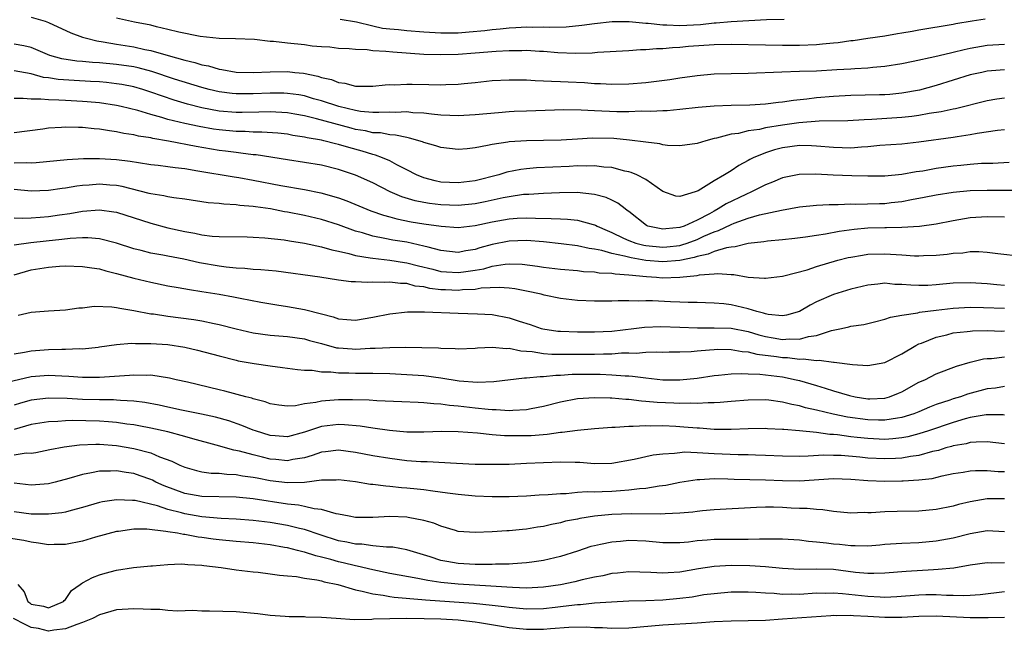
# Model space of a CAD drawing. Units: inches. Extents: x 2658000 to 2661000, y 1560000 to 1561272.
# Drawn here: x 2659038 to 2659153, y 1560074 to 1560145 of the extents above; entities that cross this region are included whole.
import ezdxf

# ---------------------------------------------------------------- set-up
doc = ezdxf.new("R2010")
doc.units = ezdxf.units.IN
doc.header["$MEASUREMENT"] = 0
doc.layers.add('LD26581560_2ft', color=125, linetype='Continuous')

msp = doc.modelspace()

# ---------------------------------------------------------------- linework, layer by layer
at = {"layer": 'LD26581560_2ft'}
for points, elevation in [([(2659039, 1560145.49), (2659040.61, 1560145), (2659041, 1560144.86), (2659043.63, 1560143.63), (2659045, 1560143.14), (2659045.46, 1560143), (2659046.69, 1560142.69), (2659047.41, 1560142.59), (2659049, 1560142.3), (2659051, 1560142), (2659052.3, 1560141.7), (2659053, 1560141.56), (2659055.02, 1560140.98), (2659057, 1560140.45), (2659058.18, 1560140.18), (2659059, 1560139.9), (2659059.77, 1560139.77), (2659061, 1560139.37), (2659061.34, 1560139.34), (2659063, 1560139.02), (2659065, 1560138.98), (2659067, 1560139.09), (2659069, 1560139.1), (2659069.86, 1560139), (2659070.9, 1560138.9), (2659072.56, 1560138.56), (2659073, 1560138.42), (2659074.17, 1560138.17), (2659075, 1560137.83), (2659075.75, 1560137.75), (2659077, 1560137.41), (2659077.41, 1560137.41), (2659079, 1560137.38), (2659080.45, 1560137.55), (2659081, 1560137.57), (2659081.56, 1560137.56), (2659083, 1560137.64), (2659083.62, 1560137.62), (2659085.58, 1560137.58), (2659087, 1560137.53), (2659087.57, 1560137.57), (2659089, 1560137.61), (2659089.7, 1560137.7), (2659091, 1560137.82), (2659093, 1560138.04), (2659095, 1560138.15), (2659096.12, 1560138.12), (2659097, 1560138.13), (2659098.04, 1560138.04), (2659099, 1560138.03), (2659099.96, 1560137.96), (2659101, 1560137.95), (2659101.89, 1560137.89), (2659103.81, 1560137.81), (2659105, 1560137.71), (2659105.7, 1560137.7), (2659107, 1560137.62), (2659109, 1560137.68), (2659111, 1560137.84), (2659113.82, 1560138.18), (2659115, 1560138.37), (2659117, 1560138.65), (2659119, 1560138.82), (2659121, 1560138.88), (2659123, 1560138.92), (2659126.92, 1560139.08), (2659129, 1560139.13), (2659131, 1560139.2), (2659133.36, 1560139.36), (2659135, 1560139.44), (2659135.48, 1560139.48), (2659137, 1560139.54), (2659137.61, 1560139.61), (2659139, 1560139.72), (2659141, 1560140.06), (2659142.33, 1560140.33), (2659144.86, 1560140.86), (2659146.69, 1560141.31), (2659147, 1560141.36), (2659148.3, 1560141.7), (2659149, 1560141.85), (2659151, 1560142.2), (2659153, 1560142.33)], 8098), ([(2659150.77, 1560145.23), (2659149.24, 1560145), (2659147.32, 1560144.68), (2659147, 1560144.6), (2659143, 1560143.96), (2659142.2, 1560143.8), (2659141, 1560143.61), (2659140.49, 1560143.51), (2659139, 1560143.26), (2659137, 1560142.96), (2659135.28, 1560142.72), (2659135, 1560142.69), (2659133.52, 1560142.48), (2659133, 1560142.44), (2659131.7, 1560142.3), (2659131, 1560142.25), (2659129, 1560142.17), (2659127, 1560142.16), (2659125, 1560142.18), (2659121, 1560142.28), (2659119, 1560142.24), (2659115.98, 1560142.02), (2659115, 1560141.92), (2659114.11, 1560141.89), (2659113, 1560141.76), (2659112.24, 1560141.76), (2659111, 1560141.64), (2659110.36, 1560141.64), (2659109, 1560141.54), (2659105.33, 1560141.33), (2659104.73, 1560141.27), (2659102.77, 1560141.23), (2659100.69, 1560141.31), (2659099, 1560141.45), (2659098.54, 1560141.46), (2659097, 1560141.56), (2659096.46, 1560141.54), (2659095, 1560141.55), (2659093.47, 1560141.47), (2659091, 1560141.25), (2659089, 1560141.1), (2659087, 1560141.05), (2659085, 1560141.11), (2659081.36, 1560141.36), (2659080.54, 1560141.46), (2659079, 1560141.55), (2659078.35, 1560141.65), (2659077, 1560141.69), (2659076.24, 1560141.76), (2659075, 1560141.82), (2659073.96, 1560141.96), (2659073, 1560142.01), (2659071.91, 1560142.09), (2659071, 1560142.23), (2659069, 1560142.43), (2659067.37, 1560142.63), (2659067, 1560142.64), (2659065.16, 1560142.84), (2659062.92, 1560142.92), (2659061, 1560142.96), (2659058.8, 1560143.2), (2659056.29, 1560143.71), (2659055, 1560144.05), (2659053.66, 1560144.34), (2659053, 1560144.52), (2659051.1, 1560144.9), (2659049, 1560145.35)], 8100), ([(2659127.21, 1560145.21), (2659125.15, 1560145.15), (2659121, 1560144.94), (2659119.22, 1560144.78), (2659119, 1560144.78), (2659117.41, 1560144.59), (2659115, 1560144.46), (2659113.46, 1560144.54), (2659113, 1560144.53), (2659111.26, 1560144.74), (2659111, 1560144.74), (2659109.06, 1560144.94), (2659107.07, 1560144.93), (2659105, 1560144.71), (2659103.52, 1560144.48), (2659101.68, 1560144.32), (2659099.72, 1560144.28), (2659099, 1560144.29), (2659097.72, 1560144.28), (2659097, 1560144.29), (2659095.78, 1560144.21), (2659095, 1560144.19), (2659093.94, 1560144.06), (2659093, 1560143.99), (2659092.13, 1560143.87), (2659090.3, 1560143.7), (2659089, 1560143.62), (2659087, 1560143.62), (2659085, 1560143.73), (2659083, 1560143.88), (2659082.02, 1560143.98), (2659081, 1560144.06), (2659080.16, 1560144.16), (2659079, 1560144.41), (2659077.11, 1560144.89), (2659075.19, 1560145.19)], 8102), ([(2659153, 1560139.29), (2659151, 1560139.13), (2659150.36, 1560139), (2659149, 1560138.7), (2659145, 1560137.46), (2659143.07, 1560136.93), (2659141, 1560136.57), (2659139.57, 1560136.43), (2659139, 1560136.39), (2659138.37, 1560136.37), (2659135, 1560136.28), (2659133, 1560136.18), (2659131, 1560136.02), (2659129.86, 1560135.86), (2659128.28, 1560135.72), (2659127, 1560135.5), (2659126.53, 1560135.47), (2659125, 1560135.29), (2659123.18, 1560135.18), (2659121, 1560135.13), (2659119, 1560135.04), (2659117.12, 1560134.88), (2659115, 1560134.64), (2659113.48, 1560134.52), (2659113, 1560134.5), (2659111.58, 1560134.42), (2659110.45, 1560134.45), (2659109, 1560134.39), (2659107.61, 1560134.39), (2659105, 1560134.5), (2659103.41, 1560134.59), (2659101.39, 1560134.6), (2659097, 1560134.48), (2659095.59, 1560134.41), (2659095, 1560134.38), (2659093.72, 1560134.28), (2659091, 1560134.02), (2659089, 1560133.93), (2659088.05, 1560133.95), (2659087, 1560134.01), (2659085.9, 1560134.1), (2659085, 1560134.22), (2659083.72, 1560134.28), (2659083, 1560134.38), (2659081.68, 1560134.32), (2659081, 1560134.36), (2659079.71, 1560134.29), (2659079, 1560134.32), (2659077.56, 1560134.44), (2659077, 1560134.53), (2659075.02, 1560135), (2659073, 1560135.68), (2659072.08, 1560135.92), (2659071, 1560136.24), (2659070.36, 1560136.36), (2659069, 1560136.55), (2659068.57, 1560136.57), (2659067, 1560136.59), (2659065, 1560136.51), (2659063, 1560136.49), (2659062.54, 1560136.54), (2659061, 1560136.73), (2659059.85, 1560137), (2659059, 1560137.23), (2659055.77, 1560138.23), (2659053.11, 1560139.11), (2659051.53, 1560139.53), (2659051, 1560139.64), (2659049, 1560139.92), (2659047, 1560140.12), (2659046.16, 1560140.16), (2659045, 1560140.28), (2659044.32, 1560140.32), (2659042.59, 1560140.59), (2659041.19, 1560141), (2659039, 1560141.93), (2659038.13, 1560142.13), (2659037, 1560142.3)], 8096), ([(2659153, 1560135.99), (2659152.13, 1560135.87), (2659151, 1560135.68), (2659147.26, 1560134.74), (2659147, 1560134.7), (2659145.61, 1560134.39), (2659144.18, 1560134.18), (2659143, 1560133.95), (2659142.17, 1560133.83), (2659141, 1560133.71), (2659137.47, 1560133.47), (2659136.56, 1560133.44), (2659134.67, 1560133.33), (2659131.3, 1560133.3), (2659128.91, 1560133.09), (2659127, 1560132.81), (2659125, 1560132.49), (2659124.33, 1560132.33), (2659123, 1560132.15), (2659121.86, 1560131.86), (2659121, 1560131.75), (2659119.28, 1560131.28), (2659119, 1560131.24), (2659118.04, 1560131), (2659117, 1560130.67), (2659115, 1560130.39), (2659113.55, 1560130.45), (2659113, 1560130.53), (2659112.63, 1560130.63), (2659111, 1560130.82), (2659109.08, 1560131.08), (2659107.25, 1560131.25), (2659104.71, 1560131.29), (2659103, 1560131.2), (2659101.08, 1560131.08), (2659099, 1560131.01), (2659097.02, 1560130.98), (2659095, 1560130.87), (2659094.83, 1560130.83), (2659093, 1560130.57), (2659092.43, 1560130.43), (2659091, 1560130.18), (2659090.06, 1560130.06), (2659089, 1560129.97), (2659087, 1560130.19), (2659086.4, 1560130.4), (2659085, 1560130.78), (2659084.85, 1560130.85), (2659083.31, 1560131.31), (2659083, 1560131.36), (2659081.66, 1560131.66), (2659081, 1560131.7), (2659079.91, 1560131.91), (2659079, 1560131.94), (2659078.14, 1560132.14), (2659077, 1560132.32), (2659076.46, 1560132.46), (2659072.43, 1560133.57), (2659071, 1560133.92), (2659069.88, 1560134.12), (2659069, 1560134.27), (2659067, 1560134.39), (2659065.67, 1560134.33), (2659063.71, 1560134.29), (2659063, 1560134.29), (2659061, 1560134.47), (2659059, 1560134.85), (2659057.29, 1560135.29), (2659055.75, 1560135.75), (2659053, 1560136.7), (2659052.07, 1560137), (2659051, 1560137.31), (2659049.59, 1560137.59), (2659049, 1560137.68), (2659047.81, 1560137.81), (2659047, 1560137.89), (2659045.95, 1560137.95), (2659044.04, 1560138.04), (2659042.16, 1560138.16), (2659041, 1560138.35), (2659040.42, 1560138.42), (2659039, 1560138.82), (2659037, 1560139.18)], 8094), ([(2659153, 1560132.28), (2659152.19, 1560132.19), (2659149.83, 1560131.83), (2659149, 1560131.67), (2659147.46, 1560131.46), (2659147, 1560131.38), (2659143, 1560130.81), (2659141, 1560130.6), (2659138.43, 1560130.43), (2659137, 1560130.29), (2659136.25, 1560130.25), (2659135, 1560130.14), (2659133, 1560130.19), (2659131, 1560130.38), (2659130.4, 1560130.4), (2659129, 1560130.42), (2659127, 1560130.15), (2659126.08, 1560129.92), (2659125, 1560129.58), (2659123.57, 1560129), (2659123.19, 1560128.81), (2659123, 1560128.7), (2659121.89, 1560128.11), (2659121, 1560127.48), (2659120.22, 1560127), (2659119, 1560126.29), (2659117.14, 1560125.14), (2659117, 1560125.07), (2659116.79, 1560125), (2659115, 1560124.47), (2659114.52, 1560124.52), (2659113, 1560125.03), (2659111, 1560126.45), (2659109.94, 1560127), (2659109.29, 1560127.29), (2659109, 1560127.36), (2659108.55, 1560127.45), (2659107, 1560127.85), (2659106.09, 1560127.91), (2659105, 1560128.06), (2659103.99, 1560128.01), (2659103, 1560128.04), (2659102.03, 1560127.97), (2659098.19, 1560127.81), (2659097, 1560127.71), (2659096.36, 1560127.64), (2659094.7, 1560127.3), (2659093.78, 1560127), (2659091, 1560126.29), (2659089, 1560126.05), (2659087, 1560126.16), (2659086.3, 1560126.3), (2659085, 1560126.65), (2659084.14, 1560127), (2659083, 1560127.59), (2659081.83, 1560128.17), (2659081, 1560128.63), (2659080.15, 1560129), (2659079.32, 1560129.32), (2659079, 1560129.38), (2659077.78, 1560129.78), (2659076.19, 1560130.19), (2659075, 1560130.57), (2659074.64, 1560130.64), (2659073.29, 1560131), (2659073, 1560131.07), (2659071.34, 1560131.34), (2659071, 1560131.43), (2659069.63, 1560131.63), (2659069, 1560131.75), (2659067.88, 1560131.88), (2659066.02, 1560132.02), (2659065, 1560132), (2659064.06, 1560132.06), (2659063, 1560132.06), (2659061, 1560132.26), (2659060.36, 1560132.36), (2659058.65, 1560132.65), (2659056.99, 1560133), (2659055, 1560133.48), (2659054.28, 1560133.72), (2659053, 1560134.06), (2659051.47, 1560134.53), (2659049.52, 1560135), (2659049, 1560135.11), (2659047, 1560135.42), (2659045.56, 1560135.56), (2659045, 1560135.6), (2659043, 1560135.7), (2659042.24, 1560135.76), (2659041, 1560135.78), (2659040.12, 1560135.88), (2659039, 1560135.87), (2659038.04, 1560135.96), (2659037, 1560135.95)], 8092), ([(2659153.56, 1560128.44), (2659151.66, 1560128.34), (2659150.32, 1560128.32), (2659149, 1560128.22), (2659147.89, 1560128.11), (2659147, 1560128.03), (2659145, 1560127.73), (2659143.45, 1560127.45), (2659142.66, 1560127.34), (2659141, 1560127.04), (2659139, 1560126.84), (2659137, 1560126.83), (2659135.12, 1560126.88), (2659132.96, 1560126.96), (2659130.92, 1560127.08), (2659128.96, 1560127.04), (2659127, 1560126.64), (2659125.85, 1560126.15), (2659125, 1560125.84), (2659124.46, 1560125.54), (2659123.38, 1560125), (2659122.71, 1560124.71), (2659120.4, 1560123.6), (2659119.49, 1560123), (2659119, 1560122.75), (2659118.44, 1560122.44), (2659117, 1560121.68), (2659115.5, 1560121), (2659115, 1560120.82), (2659113.33, 1560120.67), (2659113, 1560120.62), (2659111.23, 1560121), (2659111.06, 1560121.06), (2659109, 1560122.69), (2659108.83, 1560122.83), (2659108.57, 1560123), (2659107.7, 1560123.7), (2659107, 1560124.02), (2659106.34, 1560124.34), (2659105, 1560124.71), (2659102.94, 1560124.94), (2659100.9, 1560124.9), (2659099, 1560124.81), (2659097.29, 1560124.71), (2659097, 1560124.71), (2659096.68, 1560124.68), (2659095, 1560124.43), (2659094.29, 1560124.29), (2659092.18, 1560123.82), (2659091, 1560123.59), (2659089, 1560123.41), (2659087, 1560123.48), (2659085.64, 1560123.64), (2659085, 1560123.75), (2659083.96, 1560123.96), (2659082.42, 1560124.42), (2659081.04, 1560125), (2659079, 1560126.05), (2659077, 1560126.97), (2659075, 1560127.64), (2659073, 1560128.12), (2659071, 1560128.45), (2659069, 1560128.74), (2659065.34, 1560129.34), (2659065, 1560129.36), (2659063.56, 1560129.56), (2659063, 1560129.6), (2659061.77, 1560129.77), (2659061, 1560129.87), (2659058.32, 1560130.32), (2659055.06, 1560130.94), (2659053.25, 1560131.25), (2659053, 1560131.32), (2659051.55, 1560131.55), (2659051, 1560131.7), (2659049.86, 1560131.86), (2659049, 1560132.05), (2659048.15, 1560132.15), (2659047, 1560132.34), (2659046.38, 1560132.38), (2659045, 1560132.54), (2659044.53, 1560132.53), (2659043, 1560132.59), (2659042.55, 1560132.55), (2659041, 1560132.47), (2659040.37, 1560132.37), (2659037, 1560131.94)], 8090), ([(2659037, 1560128.42), (2659038.46, 1560128.45), (2659039, 1560128.41), (2659039.57, 1560128.43), (2659043.21, 1560128.79), (2659045.1, 1560128.9), (2659047, 1560128.92), (2659049, 1560128.8), (2659050.6, 1560128.6), (2659051.57, 1560128.43), (2659053, 1560128.23), (2659053.86, 1560128.14), (2659055, 1560127.99), (2659055.85, 1560127.85), (2659057, 1560127.73), (2659058.52, 1560127.48), (2659062.75, 1560126.75), (2659063.33, 1560126.67), (2659065, 1560126.38), (2659068.23, 1560125.77), (2659071, 1560125.3), (2659072.91, 1560124.91), (2659075, 1560124.31), (2659075.96, 1560123.96), (2659078.79, 1560122.79), (2659080.26, 1560122.26), (2659081, 1560122.08), (2659081.84, 1560121.84), (2659083.51, 1560121.51), (2659085, 1560121.26), (2659087.02, 1560120.98), (2659089, 1560120.85), (2659091, 1560121.06), (2659093, 1560121.48), (2659095, 1560121.83), (2659095.91, 1560121.91), (2659097, 1560121.96), (2659098.09, 1560121.91), (2659099.9, 1560121.9), (2659101, 1560121.83), (2659101.81, 1560121.81), (2659103, 1560121.68), (2659104.81, 1560121.19), (2659105, 1560121.15), (2659105.11, 1560121.11), (2659105.28, 1560121), (2659106.47, 1560120.46), (2659107, 1560120.25), (2659108.4, 1560119.6), (2659109, 1560119.3), (2659109.81, 1560119), (2659110.75, 1560118.75), (2659111, 1560118.71), (2659113, 1560118.51), (2659113.45, 1560118.55), (2659115, 1560118.74), (2659115.21, 1560118.79), (2659115.83, 1560119), (2659117, 1560119.43), (2659117.8, 1560119.8), (2659119, 1560120.31), (2659119.53, 1560120.47), (2659121, 1560121.2), (2659121.34, 1560121.34), (2659123, 1560121.92), (2659124.31, 1560122.31), (2659126.88, 1560122.88), (2659129, 1560123.26), (2659131, 1560123.45), (2659132.46, 1560123.54), (2659133.53, 1560123.53), (2659135, 1560123.61), (2659135.58, 1560123.58), (2659138.36, 1560123.64), (2659139, 1560123.64), (2659139.75, 1560123.75), (2659141, 1560123.88), (2659142.13, 1560124.13), (2659143.6, 1560124.4), (2659145, 1560124.67), (2659147, 1560124.97), (2659149, 1560125.15), (2659151, 1560125.2), (2659155, 1560125.2)], 8088), ([(2659153, 1560122.03), (2659151, 1560122.09), (2659149, 1560121.95), (2659147, 1560121.62), (2659145, 1560121.23), (2659143.05, 1560120.95), (2659141, 1560120.83), (2659139.2, 1560120.8), (2659139, 1560120.81), (2659137, 1560120.74), (2659135.42, 1560120.58), (2659133.65, 1560120.35), (2659132.04, 1560120.04), (2659131, 1560119.9), (2659129.7, 1560119.7), (2659128.45, 1560119.55), (2659127, 1560119.4), (2659125.24, 1560119.24), (2659124.83, 1560119.17), (2659123, 1560118.96), (2659121.45, 1560118.55), (2659121, 1560118.53), (2659120.46, 1560118.46), (2659119, 1560118.01), (2659118.3, 1560117.7), (2659117, 1560117.44), (2659116.67, 1560117.33), (2659115, 1560116.97), (2659113, 1560116.79), (2659111, 1560116.98), (2659109.27, 1560117.27), (2659108.51, 1560117.49), (2659107, 1560117.79), (2659105.86, 1560118.14), (2659105, 1560118.3), (2659104.37, 1560118.37), (2659103, 1560118.68), (2659101.09, 1560118.91), (2659099, 1560119.14), (2659097, 1560119.29), (2659095, 1560119.24), (2659093, 1560118.84), (2659091.57, 1560118.43), (2659091, 1560118.25), (2659089.91, 1560118.09), (2659089, 1560117.9), (2659087, 1560118.13), (2659085.49, 1560118.51), (2659085, 1560118.66), (2659083, 1560119.1), (2659081.36, 1560119.36), (2659080.44, 1560119.56), (2659079, 1560119.82), (2659077.81, 1560120.19), (2659077, 1560120.41), (2659075, 1560121.13), (2659073, 1560121.77), (2659071, 1560122.24), (2659069, 1560122.63), (2659068.68, 1560122.68), (2659067.02, 1560123), (2659065.25, 1560123.25), (2659065, 1560123.29), (2659063.42, 1560123.42), (2659063, 1560123.48), (2659061.56, 1560123.56), (2659061, 1560123.63), (2659059.73, 1560123.73), (2659057, 1560124.14), (2659055.7, 1560124.3), (2659055, 1560124.42), (2659054.54, 1560124.54), (2659053, 1560124.78), (2659052.83, 1560124.83), (2659049.64, 1560125.64), (2659049, 1560125.75), (2659048.2, 1560125.8), (2659047, 1560125.9), (2659045.8, 1560125.8), (2659045, 1560125.75), (2659044.33, 1560125.67), (2659043, 1560125.43), (2659042.61, 1560125.39), (2659041, 1560125.16), (2659039, 1560125.07), (2659037, 1560125.28)], 8086), ([(2659037, 1560121.98), (2659037.93, 1560121.93), (2659039, 1560121.96), (2659040.03, 1560122.03), (2659041, 1560122.11), (2659042.31, 1560122.31), (2659043.53, 1560122.47), (2659045, 1560122.74), (2659047, 1560122.9), (2659048.68, 1560122.68), (2659049, 1560122.62), (2659053, 1560121.34), (2659055, 1560120.8), (2659057, 1560120.35), (2659058.16, 1560120.16), (2659059, 1560119.97), (2659060.18, 1560119.82), (2659061, 1560119.76), (2659064.28, 1560119.72), (2659065, 1560119.7), (2659066.37, 1560119.63), (2659068.62, 1560119.38), (2659069.27, 1560119.27), (2659071, 1560119.01), (2659073, 1560118.58), (2659074.22, 1560118.22), (2659075, 1560118.07), (2659076.2, 1560117.8), (2659077, 1560117.56), (2659078.72, 1560117.28), (2659079, 1560117.22), (2659080.99, 1560117.01), (2659082.74, 1560116.74), (2659083, 1560116.71), (2659084.35, 1560116.35), (2659086.06, 1560115.94), (2659087, 1560115.69), (2659087.63, 1560115.63), (2659089, 1560115.54), (2659089.64, 1560115.64), (2659091, 1560115.82), (2659092, 1560116), (2659093, 1560116.29), (2659094.53, 1560116.53), (2659095, 1560116.56), (2659096.52, 1560116.52), (2659098.31, 1560116.31), (2659099, 1560116.2), (2659101, 1560115.95), (2659103, 1560115.78), (2659103.69, 1560115.69), (2659105, 1560115.63), (2659105.53, 1560115.53), (2659107, 1560115.47), (2659107.39, 1560115.39), (2659109, 1560115.29), (2659111.08, 1560115.08), (2659112.24, 1560115), (2659112.93, 1560114.93), (2659115, 1560115), (2659117, 1560115.22), (2659117.29, 1560115.29), (2659119, 1560115.39), (2659119.44, 1560115.44), (2659121, 1560115.31), (2659121.32, 1560115.32), (2659123, 1560115.03), (2659124.91, 1560114.91), (2659125, 1560114.89), (2659127, 1560115.14), (2659127.17, 1560115.17), (2659129.9, 1560115.89), (2659131, 1560116.25), (2659133.51, 1560117), (2659134.7, 1560117.3), (2659135, 1560117.36), (2659136.4, 1560117.6), (2659137, 1560117.69), (2659139, 1560117.76), (2659140.34, 1560117.66), (2659141, 1560117.63), (2659142.49, 1560117.51), (2659143, 1560117.5), (2659143.54, 1560117.54), (2659145, 1560117.58), (2659146.29, 1560117.71), (2659147, 1560117.82), (2659148.12, 1560117.88), (2659149, 1560118), (2659150.02, 1560118.02), (2659151, 1560117.95), (2659152.23, 1560117.77), (2659155, 1560117.47)], 8084), ([(2659153, 1560114.05), (2659152.11, 1560114.11), (2659151, 1560114.23), (2659149, 1560114.35), (2659147, 1560114.29), (2659145, 1560114.11), (2659144.05, 1560114.05), (2659143, 1560114.04), (2659142.06, 1560114.06), (2659141, 1560114.17), (2659140.17, 1560114.17), (2659139, 1560114.29), (2659138.18, 1560114.18), (2659137, 1560114.09), (2659135, 1560113.59), (2659133, 1560112.98), (2659131, 1560112.12), (2659130.25, 1560111.75), (2659129, 1560110.98), (2659127.46, 1560110.54), (2659127, 1560110.48), (2659125.35, 1560110.65), (2659125, 1560110.73), (2659124.8, 1560110.8), (2659124.01, 1560111), (2659123, 1560111.32), (2659121, 1560111.76), (2659120.13, 1560111.87), (2659119, 1560111.95), (2659118, 1560112), (2659117, 1560112.04), (2659115.96, 1560112.04), (2659115, 1560112.1), (2659113.88, 1560112.12), (2659111.77, 1560112.23), (2659111, 1560112.22), (2659110.18, 1560112.18), (2659109, 1560112.23), (2659107.75, 1560112.25), (2659107, 1560112.21), (2659105, 1560112.21), (2659103, 1560112.29), (2659101, 1560112.52), (2659099.09, 1560112.91), (2659098.74, 1560113), (2659097, 1560113.37), (2659095.64, 1560113.64), (2659095, 1560113.71), (2659093.81, 1560113.81), (2659091.71, 1560113.71), (2659091, 1560113.58), (2659089.51, 1560113.51), (2659089, 1560113.45), (2659087.51, 1560113.51), (2659087, 1560113.54), (2659085.69, 1560113.69), (2659085, 1560113.87), (2659083.97, 1560113.97), (2659083, 1560114.25), (2659082.26, 1560114.26), (2659081, 1560114.43), (2659080.39, 1560114.39), (2659079, 1560114.43), (2659078.38, 1560114.38), (2659077, 1560114.46), (2659076.47, 1560114.47), (2659075, 1560114.66), (2659072.79, 1560115), (2659067.7, 1560115.7), (2659065.88, 1560115.88), (2659065, 1560115.92), (2659064.03, 1560116.03), (2659063, 1560116.07), (2659061.82, 1560116.18), (2659061, 1560116.29), (2659058.7, 1560116.7), (2659056.89, 1560117.11), (2659055, 1560117.46), (2659054.41, 1560117.59), (2659053, 1560117.84), (2659051.86, 1560118.14), (2659051, 1560118.35), (2659049, 1560118.99), (2659047, 1560119.49), (2659045.62, 1560119.62), (2659045, 1560119.61), (2659043.54, 1560119.54), (2659042.58, 1560119.42), (2659040.76, 1560119.24), (2659038.96, 1560119.04), (2659037, 1560118.77)], 8082), ([(2659037, 1560115.3), (2659039, 1560115.89), (2659041, 1560116.19), (2659042.3, 1560116.3), (2659043, 1560116.32), (2659045, 1560116.28), (2659046.09, 1560116.09), (2659047, 1560115.97), (2659047.74, 1560115.74), (2659049, 1560115.44), (2659051, 1560114.89), (2659053, 1560114.41), (2659055, 1560114), (2659056.19, 1560113.81), (2659057.55, 1560113.55), (2659059, 1560113.35), (2659061.01, 1560113.01), (2659062.7, 1560112.7), (2659063.46, 1560112.54), (2659065.9, 1560112.1), (2659067.77, 1560111.77), (2659069, 1560111.59), (2659071, 1560111.23), (2659073, 1560110.71), (2659074.38, 1560110.38), (2659075, 1560110.14), (2659075.96, 1560110.04), (2659077, 1560109.99), (2659079, 1560110.33), (2659081, 1560110.71), (2659083.07, 1560110.93), (2659085.06, 1560110.94), (2659089, 1560110.78), (2659091.27, 1560110.73), (2659093, 1560110.62), (2659095, 1560110.25), (2659096.14, 1560109.86), (2659097.45, 1560109.45), (2659098.74, 1560109), (2659098.94, 1560108.94), (2659100.7, 1560108.7), (2659101, 1560108.67), (2659103, 1560108.6), (2659105, 1560108.59), (2659107, 1560108.7), (2659109.6, 1560109), (2659110.84, 1560109.16), (2659112.76, 1560109.24), (2659115, 1560109.17), (2659117.07, 1560109.07), (2659119, 1560109.09), (2659121, 1560109.04), (2659123, 1560108.64), (2659124.25, 1560108.25), (2659125, 1560108.06), (2659125.91, 1560107.91), (2659127, 1560107.71), (2659127.78, 1560107.78), (2659129, 1560107.75), (2659130.05, 1560108.05), (2659131, 1560108.18), (2659132.76, 1560108.76), (2659133.94, 1560109), (2659134.8, 1560109.2), (2659135, 1560109.26), (2659136.52, 1560109.48), (2659137.78, 1560109.78), (2659139, 1560110.09), (2659139.66, 1560110.34), (2659141, 1560110.57), (2659142.85, 1560110.85), (2659143.08, 1560110.92), (2659145, 1560111.16), (2659147, 1560111.39), (2659149, 1560111.49), (2659150.54, 1560111.46), (2659153, 1560111.36)], 8080), ([(2659037.45, 1560110.55), (2659039, 1560110.92), (2659041, 1560111.07), (2659043, 1560111.17), (2659044.58, 1560111.42), (2659045, 1560111.43), (2659046.38, 1560111.62), (2659048.45, 1560111.55), (2659049, 1560111.46), (2659049.36, 1560111.36), (2659051, 1560111.11), (2659053, 1560110.73), (2659053.3, 1560110.7), (2659055, 1560110.44), (2659058.04, 1560110.04), (2659059, 1560109.88), (2659060.43, 1560109.57), (2659061, 1560109.46), (2659063, 1560108.97), (2659065, 1560108.5), (2659067, 1560108.21), (2659069, 1560108.04), (2659071, 1560107.77), (2659071.6, 1560107.6), (2659073, 1560107.24), (2659074.75, 1560106.75), (2659075, 1560106.72), (2659076.61, 1560106.61), (2659077, 1560106.59), (2659078.7, 1560106.7), (2659079.3, 1560106.7), (2659081, 1560106.78), (2659082.79, 1560106.79), (2659084.77, 1560106.77), (2659086.72, 1560106.72), (2659087, 1560106.69), (2659088.67, 1560106.67), (2659089, 1560106.63), (2659091, 1560106.71), (2659091.26, 1560106.74), (2659093, 1560106.82), (2659094.67, 1560106.67), (2659095, 1560106.69), (2659096.37, 1560106.37), (2659097.69, 1560106.31), (2659099, 1560106.08), (2659100, 1560106), (2659101.98, 1560105.98), (2659103, 1560105.99), (2659105, 1560105.97), (2659106.02, 1560106.02), (2659107, 1560106.01), (2659108.14, 1560106.14), (2659109, 1560106.15), (2659109.88, 1560106.12), (2659111, 1560106.23), (2659112.26, 1560106.26), (2659113, 1560106.22), (2659113.75, 1560106.25), (2659115, 1560106.26), (2659116.31, 1560106.31), (2659117, 1560106.38), (2659118.47, 1560106.48), (2659119, 1560106.54), (2659119.44, 1560106.56), (2659121, 1560106.55), (2659122.3, 1560106.3), (2659123, 1560106.26), (2659123.99, 1560105.99), (2659126.29, 1560105.71), (2659127, 1560105.59), (2659127.58, 1560105.58), (2659129, 1560105.41), (2659129.45, 1560105.45), (2659131, 1560105.25), (2659131.29, 1560105.29), (2659133, 1560105.07), (2659133.07, 1560105.07), (2659135.22, 1560104.78), (2659137, 1560104.67), (2659139, 1560105.03), (2659141, 1560106.04), (2659142.63, 1560107), (2659143, 1560107.19), (2659143.28, 1560107.28), (2659145, 1560107.97), (2659146.26, 1560108.26), (2659147, 1560108.47), (2659148.64, 1560108.64), (2659149, 1560108.7), (2659149.27, 1560108.73), (2659151, 1560108.75), (2659152.7, 1560108.7), (2659153, 1560108.71)], 8078), ([(2659037, 1560106.02), (2659038.21, 1560106.21), (2659039, 1560106.37), (2659041, 1560106.52), (2659042.57, 1560106.57), (2659043, 1560106.56), (2659044.64, 1560106.64), (2659045, 1560106.62), (2659046.82, 1560106.82), (2659047, 1560106.83), (2659049, 1560107.11), (2659050.74, 1560107.26), (2659051.22, 1560107.22), (2659053, 1560107.23), (2659055, 1560107.11), (2659057, 1560106.82), (2659058.47, 1560106.47), (2659061, 1560105.78), (2659063, 1560105.28), (2659063.22, 1560105.22), (2659065.11, 1560104.89), (2659067, 1560104.61), (2659068.43, 1560104.43), (2659070.18, 1560104.18), (2659071, 1560104.12), (2659071.9, 1560104.1), (2659073, 1560103.93), (2659074.08, 1560103.92), (2659075, 1560103.8), (2659076.2, 1560103.8), (2659077, 1560103.77), (2659079, 1560103.78), (2659081, 1560103.72), (2659083, 1560103.62), (2659085, 1560103.48), (2659087, 1560103.21), (2659089.12, 1560102.88), (2659091.29, 1560102.71), (2659093.21, 1560102.79), (2659096.78, 1560103.22), (2659097, 1560103.21), (2659098.61, 1560103.39), (2659099, 1560103.37), (2659100.46, 1560103.54), (2659101, 1560103.54), (2659102.36, 1560103.64), (2659105.64, 1560103.64), (2659107, 1560103.57), (2659108.56, 1560103.44), (2659109, 1560103.45), (2659109.43, 1560103.43), (2659111, 1560103.2), (2659113, 1560102.98), (2659115, 1560102.98), (2659117, 1560103.19), (2659119, 1560103.48), (2659119.51, 1560103.51), (2659121, 1560103.68), (2659122.26, 1560103.74), (2659123, 1560103.69), (2659124.34, 1560103.66), (2659127, 1560103.33), (2659128.61, 1560103), (2659129, 1560102.9), (2659131, 1560102.3), (2659132.02, 1560102.02), (2659133, 1560101.7), (2659134.86, 1560101.14), (2659135.54, 1560101), (2659137, 1560100.77), (2659137.23, 1560100.77), (2659139, 1560100.84), (2659139.56, 1560101), (2659140.6, 1560101.4), (2659141, 1560101.58), (2659143, 1560102.69), (2659143.7, 1560103), (2659145, 1560103.67), (2659147.41, 1560104.59), (2659149, 1560105.06), (2659150.55, 1560105.45), (2659151, 1560105.49), (2659151.5, 1560105.5), (2659153, 1560105.67)], 8076), ([(2659153, 1560102.19), (2659151.98, 1560102.02), (2659151, 1560101.92), (2659148.7, 1560101.3), (2659147.86, 1560101), (2659147, 1560100.75), (2659146.6, 1560100.6), (2659145, 1560100.08), (2659144.22, 1560099.78), (2659143, 1560099.24), (2659142.4, 1560099), (2659141, 1560098.56), (2659140.5, 1560098.5), (2659139, 1560098.24), (2659138.27, 1560098.27), (2659137, 1560098.28), (2659134.61, 1560098.61), (2659132.96, 1560098.96), (2659131, 1560099.44), (2659129.71, 1560099.71), (2659129, 1560099.93), (2659128.09, 1560100.09), (2659127, 1560100.38), (2659125.42, 1560100.58), (2659125, 1560100.62), (2659123, 1560100.59), (2659121, 1560100.44), (2659119.69, 1560100.31), (2659119, 1560100.28), (2659118.29, 1560100.29), (2659117, 1560100.2), (2659116.24, 1560100.24), (2659115, 1560100.21), (2659114.26, 1560100.26), (2659112.33, 1560100.33), (2659111, 1560100.46), (2659110.48, 1560100.48), (2659109, 1560100.66), (2659108.66, 1560100.66), (2659107, 1560100.83), (2659106.83, 1560100.83), (2659105, 1560100.89), (2659103, 1560100.77), (2659101, 1560100.37), (2659099, 1560099.85), (2659097.58, 1560099.58), (2659097, 1560099.46), (2659095.4, 1560099.4), (2659095, 1560099.35), (2659093.47, 1560099.47), (2659093, 1560099.46), (2659092.51, 1560099.49), (2659091, 1560099.66), (2659089, 1560099.9), (2659087.99, 1560099.99), (2659087, 1560100.14), (2659086.17, 1560100.17), (2659085, 1560100.3), (2659084.31, 1560100.31), (2659082.42, 1560100.42), (2659079.48, 1560100.52), (2659078.59, 1560100.59), (2659076.64, 1560100.64), (2659075, 1560100.64), (2659073.46, 1560100.54), (2659073, 1560100.49), (2659072.33, 1560100.33), (2659071, 1560100.16), (2659069.95, 1560099.95), (2659069, 1560099.91), (2659068.01, 1560100.01), (2659067, 1560100.16), (2659066.4, 1560100.4), (2659065, 1560100.75), (2659064.82, 1560100.82), (2659064.12, 1560101), (2659061.67, 1560101.67), (2659061, 1560101.81), (2659057.29, 1560102.71), (2659055.97, 1560103), (2659055.19, 1560103.19), (2659053, 1560103.51), (2659052.51, 1560103.49), (2659051, 1560103.54), (2659050.51, 1560103.49), (2659047, 1560103.25), (2659045.27, 1560103.27), (2659045, 1560103.26), (2659043.39, 1560103.39), (2659042.59, 1560103.41), (2659041, 1560103.49), (2659039, 1560103.33), (2659035.5, 1560102.5)], 8074), ([(2659153, 1560098.86), (2659152.88, 1560098.88), (2659151, 1560098.89), (2659150.88, 1560098.88), (2659149, 1560098.56), (2659148.41, 1560098.41), (2659147, 1560098), (2659144.1, 1560097), (2659143, 1560096.64), (2659141.7, 1560096.3), (2659141, 1560096.17), (2659139.95, 1560096.05), (2659139, 1560096), (2659137, 1560096.09), (2659135.76, 1560096.24), (2659135, 1560096.32), (2659133.47, 1560096.53), (2659133, 1560096.56), (2659132.57, 1560096.57), (2659131, 1560096.8), (2659129, 1560097), (2659127.15, 1560097.15), (2659127, 1560097.17), (2659125.24, 1560097.24), (2659125, 1560097.27), (2659123, 1560097.23), (2659121, 1560097.15), (2659119, 1560097.16), (2659117.3, 1560097.3), (2659117, 1560097.3), (2659115.44, 1560097.44), (2659114.5, 1560097.5), (2659113, 1560097.58), (2659111.56, 1560097.56), (2659111, 1560097.59), (2659109.51, 1560097.51), (2659109, 1560097.52), (2659107.39, 1560097.39), (2659107, 1560097.39), (2659105, 1560097.24), (2659103, 1560097.06), (2659101.19, 1560096.81), (2659101, 1560096.8), (2659099.43, 1560096.58), (2659097.57, 1560096.43), (2659097, 1560096.41), (2659094.43, 1560096.43), (2659093, 1560096.55), (2659091.28, 1560096.72), (2659089, 1560096.88), (2659087.09, 1560096.91), (2659085, 1560096.85), (2659083, 1560096.86), (2659080.97, 1560097.03), (2659079, 1560097.31), (2659077.54, 1560097.54), (2659075.71, 1560097.71), (2659075, 1560097.73), (2659073, 1560097.51), (2659071, 1560096.85), (2659069, 1560096.32), (2659067.58, 1560096.42), (2659067, 1560096.47), (2659065.26, 1560097), (2659065, 1560097.09), (2659063.65, 1560097.65), (2659062.16, 1560098.16), (2659060.6, 1560098.6), (2659058.96, 1560098.96), (2659056.58, 1560099.42), (2659055, 1560099.76), (2659054, 1560100), (2659052.32, 1560100.32), (2659051, 1560100.49), (2659049.45, 1560100.55), (2659049, 1560100.6), (2659048.62, 1560100.62), (2659047, 1560100.63), (2659045, 1560100.69), (2659043.21, 1560100.79), (2659041, 1560100.85), (2659039, 1560100.61), (2659037.75, 1560100.25), (2659037, 1560100.01)], 8072), ([(2659153, 1560095.47), (2659151, 1560095.71), (2659149.69, 1560095.69), (2659149, 1560095.63), (2659148.51, 1560095.49), (2659147, 1560095.24), (2659146.82, 1560095.18), (2659146.15, 1560095), (2659145.28, 1560094.72), (2659144.57, 1560094.57), (2659143, 1560094.13), (2659142, 1560094), (2659141, 1560093.81), (2659140.24, 1560093.76), (2659139, 1560093.72), (2659137, 1560093.82), (2659136.08, 1560093.92), (2659133.9, 1560094.1), (2659133, 1560094.12), (2659131.86, 1560094.14), (2659130.02, 1560094.02), (2659129, 1560094.01), (2659127, 1560094.04), (2659125, 1560094.13), (2659123.86, 1560094.14), (2659123, 1560094.18), (2659121.81, 1560094.19), (2659119, 1560094.33), (2659118.34, 1560094.34), (2659117, 1560094.43), (2659115.51, 1560094.49), (2659115, 1560094.44), (2659114.34, 1560094.34), (2659113, 1560094.28), (2659111.85, 1560094.15), (2659109.65, 1560093.65), (2659107, 1560093.18), (2659105, 1560093.13), (2659103.28, 1560093.28), (2659102.72, 1560093.28), (2659101, 1560093.35), (2659099, 1560093.27), (2659097, 1560093.17), (2659095, 1560093.08), (2659093.05, 1560093.05), (2659091, 1560093.08), (2659088.82, 1560093.18), (2659085.37, 1560093.37), (2659085, 1560093.36), (2659084.62, 1560093.38), (2659083, 1560093.51), (2659081, 1560093.76), (2659079, 1560094.08), (2659077, 1560094.47), (2659075, 1560094.76), (2659073.45, 1560094.55), (2659073, 1560094.52), (2659071.9, 1560094.1), (2659071, 1560093.85), (2659069.63, 1560093.63), (2659069, 1560093.49), (2659067.65, 1560093.65), (2659067, 1560093.7), (2659066.07, 1560093.93), (2659065, 1560094.18), (2659063.38, 1560094.62), (2659062.74, 1560094.74), (2659060.66, 1560095.34), (2659057.93, 1560096.07), (2659057, 1560096.34), (2659055, 1560096.88), (2659053, 1560097.33), (2659051.6, 1560097.6), (2659051, 1560097.71), (2659050.2, 1560097.8), (2659049, 1560097.98), (2659048.06, 1560098.06), (2659047, 1560098.12), (2659043.8, 1560098.2), (2659043, 1560098.17), (2659042.1, 1560098.1), (2659041, 1560098.08), (2659039, 1560097.74), (2659037, 1560097.15)], 8070), ([(2659037, 1560094.19), (2659038.41, 1560094.41), (2659039, 1560094.4), (2659039.52, 1560094.48), (2659041.18, 1560094.82), (2659042.87, 1560095.13), (2659044.65, 1560095.35), (2659046.56, 1560095.44), (2659047, 1560095.43), (2659049, 1560095.28), (2659051, 1560094.93), (2659053, 1560094.41), (2659054.03, 1560093.97), (2659055.47, 1560093.47), (2659056.4, 1560093), (2659057, 1560092.73), (2659058.36, 1560092.36), (2659059, 1560092.22), (2659060.06, 1560092.06), (2659061, 1560092.05), (2659061.91, 1560091.91), (2659063, 1560091.88), (2659063.74, 1560091.74), (2659065, 1560091.58), (2659065.48, 1560091.48), (2659067, 1560091.2), (2659069, 1560090.94), (2659071, 1560090.99), (2659073, 1560091.25), (2659074.72, 1560091.28), (2659075, 1560091.3), (2659077, 1560091.05), (2659078.76, 1560090.76), (2659079, 1560090.75), (2659080.55, 1560090.55), (2659081, 1560090.53), (2659082.38, 1560090.38), (2659083, 1560090.34), (2659084.21, 1560090.21), (2659085, 1560090.13), (2659086.03, 1560089.97), (2659087.76, 1560089.76), (2659089, 1560089.57), (2659091, 1560089.39), (2659093, 1560089.32), (2659095, 1560089.32), (2659097, 1560089.38), (2659098.51, 1560089.49), (2659099.54, 1560089.54), (2659101, 1560089.67), (2659101.68, 1560089.68), (2659103, 1560089.81), (2659104.11, 1560089.89), (2659105, 1560089.87), (2659105.88, 1560089.88), (2659107, 1560089.94), (2659108.03, 1560090.03), (2659109, 1560090.08), (2659110.26, 1560090.26), (2659111, 1560090.3), (2659112.56, 1560090.56), (2659113.36, 1560090.64), (2659115, 1560090.99), (2659117, 1560091.32), (2659117.31, 1560091.31), (2659119, 1560091.42), (2659120.6, 1560091.4), (2659121.36, 1560091.36), (2659125, 1560091.27), (2659127, 1560091.18), (2659129, 1560091.16), (2659133, 1560091.41), (2659135, 1560091.34), (2659137, 1560091.19), (2659139, 1560091.11), (2659141, 1560091.14), (2659141.16, 1560091.16), (2659143, 1560091.26), (2659144.56, 1560091.44), (2659145.73, 1560091.73), (2659147, 1560091.99), (2659148.16, 1560092.16), (2659149, 1560092.31), (2659149.64, 1560092.36), (2659151, 1560092.37), (2659152.26, 1560092.26), (2659153, 1560092.24)], 8068), ([(2659153, 1560089.03), (2659151, 1560089.05), (2659149, 1560088.7), (2659147.64, 1560088.36), (2659147, 1560088.18), (2659145, 1560087.77), (2659143, 1560087.59), (2659140.43, 1560087.57), (2659139, 1560087.53), (2659137.4, 1560087.4), (2659137, 1560087.4), (2659136.58, 1560087.42), (2659135, 1560087.37), (2659133, 1560087.56), (2659131.75, 1560087.75), (2659131, 1560087.77), (2659129.91, 1560087.91), (2659129, 1560087.92), (2659128.04, 1560087.96), (2659127, 1560088.03), (2659125.94, 1560088.06), (2659125, 1560088.05), (2659123.97, 1560088.03), (2659119, 1560087.76), (2659117.63, 1560087.63), (2659117, 1560087.56), (2659116.51, 1560087.49), (2659115, 1560087.35), (2659113.28, 1560087.28), (2659112.77, 1560087.23), (2659109.28, 1560087.28), (2659107, 1560087.2), (2659104.99, 1560087.01), (2659103.26, 1560086.74), (2659103, 1560086.67), (2659101.59, 1560086.41), (2659101, 1560086.24), (2659099.95, 1560086.05), (2659099, 1560085.81), (2659098.29, 1560085.71), (2659097, 1560085.47), (2659096.56, 1560085.44), (2659095, 1560085.28), (2659094.72, 1560085.28), (2659093, 1560085.17), (2659091, 1560085.09), (2659089, 1560085.23), (2659088.69, 1560085.31), (2659087, 1560085.82), (2659086.18, 1560086.18), (2659085, 1560086.49), (2659083.16, 1560086.84), (2659083, 1560086.88), (2659081, 1560086.95), (2659079, 1560086.86), (2659077, 1560086.87), (2659076.24, 1560087), (2659075, 1560087.24), (2659074.72, 1560087.28), (2659073, 1560087.78), (2659072.15, 1560087.85), (2659071, 1560088.14), (2659070.3, 1560088.3), (2659069, 1560088.42), (2659065, 1560089.03), (2659063, 1560089.23), (2659059, 1560089.3), (2659057, 1560089.65), (2659054.55, 1560090.55), (2659053.6, 1560091), (2659053.21, 1560091.21), (2659053, 1560091.3), (2659051.75, 1560091.75), (2659051, 1560091.99), (2659050.11, 1560092.11), (2659049, 1560092.32), (2659048.27, 1560092.27), (2659047, 1560092.28), (2659046.07, 1560092.07), (2659045, 1560091.89), (2659043.41, 1560091.41), (2659041.81, 1560091), (2659041, 1560090.81), (2659039, 1560090.63), (2659037, 1560090.87)], 8066), ([(2659153, 1560085.18), (2659151, 1560085.27), (2659149, 1560084.92), (2659147, 1560084.44), (2659145, 1560084.07), (2659143, 1560083.89), (2659141, 1560083.81), (2659139, 1560083.67), (2659138.4, 1560083.6), (2659137, 1560083.5), (2659135.53, 1560083.53), (2659135, 1560083.52), (2659133.67, 1560083.67), (2659133, 1560083.73), (2659132.15, 1560083.85), (2659131, 1560083.97), (2659130.04, 1560084.04), (2659129, 1560084.18), (2659127, 1560084.31), (2659125.7, 1560084.3), (2659124.33, 1560084.33), (2659123, 1560084.28), (2659122.29, 1560084.29), (2659119, 1560084.27), (2659118.19, 1560084.19), (2659117, 1560084.11), (2659115.98, 1560083.98), (2659115, 1560083.9), (2659113, 1560083.9), (2659111, 1560084.06), (2659109, 1560084.14), (2659108.05, 1560084.05), (2659107, 1560083.98), (2659105.68, 1560083.68), (2659105, 1560083.55), (2659104.56, 1560083.44), (2659103, 1560082.91), (2659101, 1560082.29), (2659099, 1560081.83), (2659097.63, 1560081.63), (2659097, 1560081.53), (2659095.43, 1560081.43), (2659095, 1560081.39), (2659093.37, 1560081.37), (2659093, 1560081.34), (2659091.36, 1560081.36), (2659091, 1560081.35), (2659089, 1560081.46), (2659087.69, 1560081.69), (2659087, 1560081.83), (2659085.75, 1560082.25), (2659083, 1560083.06), (2659081.36, 1560083.36), (2659081, 1560083.38), (2659080.63, 1560083.37), (2659079, 1560083.54), (2659077.71, 1560083.71), (2659077, 1560083.72), (2659075.96, 1560083.96), (2659075, 1560084.13), (2659072.83, 1560084.83), (2659071, 1560085.45), (2659070.43, 1560085.57), (2659069, 1560085.93), (2659067, 1560086.27), (2659065, 1560086.51), (2659063, 1560086.66), (2659061.25, 1560086.75), (2659059, 1560086.94), (2659057, 1560087.27), (2659056.61, 1560087.39), (2659055, 1560087.79), (2659053.8, 1560088.2), (2659051.16, 1560088.84), (2659051, 1560088.86), (2659050.85, 1560088.85), (2659049, 1560088.94), (2659047.33, 1560088.67), (2659047, 1560088.6), (2659045, 1560088.02), (2659043.69, 1560087.69), (2659043, 1560087.49), (2659042.59, 1560087.41), (2659041, 1560087.24), (2659040.77, 1560087.23), (2659039, 1560087.26), (2659037, 1560087.5)], 8064), ([(2659153, 1560081.54), (2659151.51, 1560081.51), (2659151, 1560081.53), (2659149, 1560081.26), (2659147.07, 1560080.93), (2659145.26, 1560080.74), (2659144.72, 1560080.72), (2659141.49, 1560080.51), (2659139, 1560080.31), (2659137.72, 1560080.28), (2659137, 1560080.3), (2659135.58, 1560080.42), (2659133, 1560080.74), (2659131, 1560080.81), (2659129, 1560080.77), (2659127, 1560080.86), (2659125, 1560081.06), (2659123.19, 1560081.19), (2659121, 1560081.22), (2659119, 1560081.11), (2659117.17, 1560080.83), (2659115, 1560080.44), (2659113.62, 1560080.38), (2659113, 1560080.32), (2659111.59, 1560080.41), (2659109, 1560080.47), (2659107.67, 1560080.33), (2659107, 1560080.28), (2659105.97, 1560080.03), (2659105, 1560079.87), (2659103.55, 1560079.55), (2659102.68, 1560079.32), (2659101.02, 1560078.98), (2659099, 1560078.69), (2659097, 1560078.59), (2659095.37, 1560078.63), (2659094.7, 1560078.7), (2659092.82, 1560078.82), (2659089, 1560079.03), (2659087, 1560079.23), (2659085.45, 1560079.45), (2659084.29, 1560079.71), (2659081, 1560080.29), (2659079, 1560080.71), (2659077.16, 1560081.16), (2659077, 1560081.18), (2659075.54, 1560081.54), (2659075, 1560081.64), (2659074.08, 1560081.92), (2659073, 1560082.2), (2659072.34, 1560082.34), (2659071, 1560082.79), (2659070.82, 1560082.82), (2659070.17, 1560083), (2659069, 1560083.28), (2659068.65, 1560083.35), (2659067, 1560083.63), (2659065, 1560083.87), (2659063, 1560084.03), (2659061, 1560084.22), (2659060.31, 1560084.31), (2659059, 1560084.49), (2659058.54, 1560084.54), (2659057, 1560084.84), (2659056.85, 1560084.85), (2659056.12, 1560085), (2659055, 1560085.18), (2659054.77, 1560085.23), (2659052.52, 1560085.48), (2659051, 1560085.47), (2659049.21, 1560085.21), (2659049, 1560085.2), (2659046.53, 1560084.53), (2659045, 1560084.09), (2659043, 1560083.69), (2659041.69, 1560083.69), (2659041, 1560083.66), (2659039.86, 1560083.86), (2659039, 1560083.95), (2659038.14, 1560084.14), (2659035, 1560084.62)], 8062), ([(2659037.44, 1560079), (2659038.16, 1560078.16), (2659038.59, 1560077), (2659038.84, 1560076.84), (2659039, 1560076.7), (2659040.45, 1560076.45), (2659041, 1560076.27), (2659042.77, 1560077), (2659042.86, 1560077.14), (2659043, 1560077.23), (2659043.72, 1560078.28), (2659044.73, 1560079), (2659044.87, 1560079.13), (2659045, 1560079.18), (2659046.16, 1560079.84), (2659047, 1560080.13), (2659047.67, 1560080.33), (2659049, 1560080.68), (2659050.99, 1560080.99), (2659053, 1560081.19), (2659053.19, 1560081.19), (2659055, 1560081.35), (2659056.57, 1560081.43), (2659057, 1560081.39), (2659057.34, 1560081.34), (2659059, 1560081.26), (2659059.23, 1560081.23), (2659061.24, 1560081), (2659063, 1560080.73), (2659065, 1560080.47), (2659065.57, 1560080.43), (2659067, 1560080.26), (2659068.09, 1560080.09), (2659069, 1560080.03), (2659070.07, 1560079.93), (2659071, 1560079.76), (2659072.45, 1560079.55), (2659073, 1560079.42), (2659073.32, 1560079.32), (2659074.91, 1560079), (2659077, 1560078.36), (2659077.77, 1560078.23), (2659079, 1560077.89), (2659080.24, 1560077.76), (2659081, 1560077.61), (2659081.53, 1560077.53), (2659084.74, 1560077.25), (2659085.19, 1560077.19), (2659090.81, 1560076.81), (2659093, 1560076.58), (2659094.42, 1560076.42), (2659095, 1560076.33), (2659097, 1560076.15), (2659099, 1560076.2), (2659100.36, 1560076.36), (2659101, 1560076.42), (2659102.63, 1560076.63), (2659103, 1560076.66), (2659103.34, 1560076.66), (2659105, 1560076.84), (2659106.97, 1560076.97), (2659109, 1560077.07), (2659111, 1560077.12), (2659113, 1560077.2), (2659115, 1560077.38), (2659116.44, 1560077.56), (2659117.81, 1560077.81), (2659119, 1560077.96), (2659121, 1560078.14), (2659123, 1560078.15), (2659123.89, 1560078.11), (2659125, 1560078.01), (2659126.03, 1560077.98), (2659127, 1560077.87), (2659128.1, 1560077.9), (2659129, 1560077.88), (2659131, 1560078.01), (2659132, 1560078), (2659133, 1560078.02), (2659134.05, 1560077.95), (2659137, 1560077.62), (2659138.46, 1560077.54), (2659139, 1560077.53), (2659140.42, 1560077.58), (2659143, 1560077.78), (2659143.81, 1560077.81), (2659145, 1560077.84), (2659146.23, 1560077.77), (2659147, 1560077.77), (2659148.27, 1560077.73), (2659149, 1560077.76), (2659150.16, 1560077.84), (2659153, 1560078.18)], 8060), ([(2659153, 1560075.14), (2659151.11, 1560075.11), (2659150.91, 1560075.09), (2659149, 1560075.1), (2659145, 1560075.28), (2659143, 1560075.25), (2659141, 1560075.15), (2659139, 1560075.14), (2659137, 1560075.25), (2659135.32, 1560075.32), (2659135, 1560075.36), (2659133.32, 1560075.32), (2659133, 1560075.35), (2659132.66, 1560075.34), (2659127, 1560074.92), (2659125, 1560074.8), (2659123, 1560074.74), (2659121, 1560074.7), (2659119, 1560074.62), (2659117, 1560074.48), (2659113, 1560074.23), (2659109, 1560073.89), (2659107, 1560073.85), (2659105.94, 1560073.94), (2659105, 1560073.94), (2659104.01, 1560074.01), (2659101.98, 1560073.98), (2659099.82, 1560073.82), (2659099, 1560073.74), (2659097, 1560073.71), (2659095, 1560073.91), (2659094.08, 1560074.08), (2659091.5, 1560074.5), (2659091, 1560074.59), (2659090.64, 1560074.64), (2659089, 1560074.83), (2659087, 1560074.95), (2659085.01, 1560074.99), (2659083, 1560075), (2659081, 1560074.98), (2659079.08, 1560074.92), (2659078.9, 1560074.9), (2659076.88, 1560074.88), (2659074.73, 1560075), (2659073, 1560075.13), (2659071.18, 1560075.18), (2659071, 1560075.2), (2659069.23, 1560075.23), (2659068.74, 1560075.26), (2659067, 1560075.38), (2659065.56, 1560075.56), (2659063, 1560075.79), (2659059.87, 1560075.87), (2659059, 1560075.86), (2659057.94, 1560075.94), (2659056.14, 1560075.86), (2659055, 1560075.96), (2659054.06, 1560076.06), (2659053, 1560076.06), (2659052.12, 1560076.12), (2659051, 1560076.16), (2659049, 1560076.02), (2659047, 1560075.44), (2659046.19, 1560075), (2659045, 1560074.55), (2659044.32, 1560074.32), (2659043, 1560073.79), (2659041.64, 1560073.64), (2659041, 1560073.52), (2659039.83, 1560073.83), (2659039, 1560073.98), (2659038.3, 1560074.3), (2659036.9, 1560075)], 8058)]:
    msp.add_lwpolyline(points, dxfattribs=dict(at, elevation=elevation))

doc.saveas('drawing.dxf')
